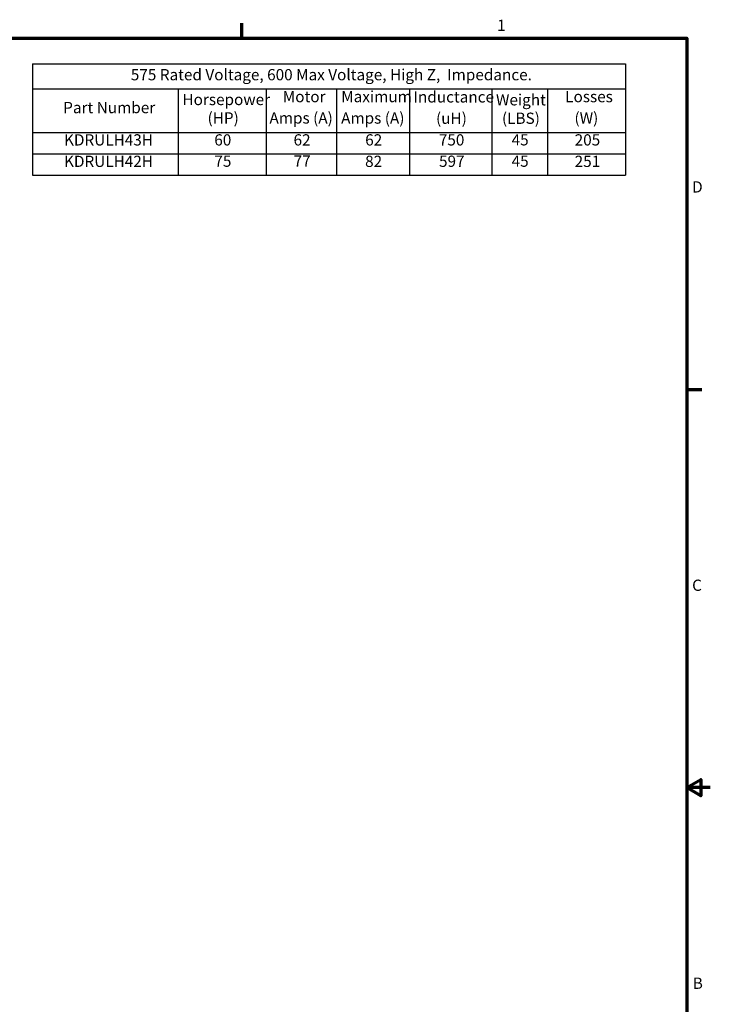
# Model space of a CAD drawing. Units: inches. Extents: x 0.05 to 2.15, y 0.02 to 1.67.
# Drawn here: x 1.41 to 2.15, y 0.62 to 1.67 of the extents above; entities that cross this region are included whole.
import ezdxf

# ---------------------------------------------------------------- set-up
doc = ezdxf.new("R2010")
doc.units = ezdxf.units.IN
doc.header["$LTSCALE"] = 0.1
doc.header["$MEASUREMENT"] = 0
doc.layers.get('0').update_dxf_attribs({"lineweight": 25})
doc.layers.add('Border (ANSI)', color=7, linetype='Continuous', lineweight=70)
doc.layers.add('Symbol (ANSI)', color=7, linetype='Continuous', lineweight=25)
doc.styles.add('Note Text (ANSI)', font='tahoma.ttf')

# ---------------------------------------------------------------- blocks, each defined once
blk = doc.blocks.new('Borders Default Border')
at = {"layer": 'Border (ANSI)'}
for p, q in [((16.5, 16.5), (16.5, 16.66)), ((21.25, 12.75), (21.41, 12.75))]:
    blk.add_line(p, q, dxfattribs=at)
at = {"layer": 'Border (ANSI)', "flags": 128}
for points in [[(0.75, 0.5), (0.75, 16.5), (21.25, 16.5), (21.25, 0.5), (0.75, 0.5)], [(21.5, 8.5), (21.25, 8.5), (21.4, 8.587), (21.4, 8.413), (21.25, 8.5)]]:
    blk.add_lwpolyline(points, dxfattribs=at)
at = {"layer": 'Border (ANSI)', "char_height": 0.12, "attachment_point": 7, "style": 'Note Text (ANSI)'}
for s, insert in [('1', (19.223, 16.54)), ('D', (21.306, 14.815)), ('C', (21.306, 10.563)), ('B', (21.313, 6.315))]:
    blk.add_mtext(s, dxfattribs=dict(at, insert=insert))
blk = doc.blocks.new('Table2')
at = {"layer": 'Symbol (ANSI)'}
for p, q in [((14.264, 16.226), (20.594, 16.226)), ((14.264, 16.226), (14.264, 15.958)), ((20.594, 16.226), (20.594, 15.958)), ((14.264, 15.958), (20.594, 15.958)), ((14.264, 15.958), (14.264, 15.494)), ((15.818, 15.958), (15.818, 15.494)), ((16.759, 15.958), (16.759, 15.494)), ((17.51, 15.958), (17.51, 15.494)), ((18.289, 15.958), (18.289, 15.494)), ((19.169, 15.958), (19.169, 15.494)), ((19.763, 15.958), (19.763, 15.494)), ((20.594, 15.958), (20.594, 15.494)), ((14.264, 15.494), (20.594, 15.494)), ((14.264, 15.494), (14.264, 15.037)), ((15.818, 15.494), (15.818, 15.037)), ((16.759, 15.494), (16.759, 15.037)), ((17.51, 15.494), (17.51, 15.037)), ((18.289, 15.494), (18.289, 15.037)), ((19.169, 15.494), (19.169, 15.037)), ((19.763, 15.494), (19.763, 15.037)), ((20.594, 15.494), (20.594, 15.037)), ((14.264, 15.265), (20.594, 15.265)), ((14.264, 15.037), (20.594, 15.037))]:
    blk.add_line(p, q, dxfattribs=at)
at = {"layer": 'Symbol (ANSI)', "char_height": 0.12, "attachment_point": 7, "style": 'Note Text (ANSI)'}
for s, insert in [('575 Rated Voltage, 600 Max Voltage, High Z,  Impedance.', (15.314, 16.013)), ('Horsepower', (15.865, 15.748)), ('Motor', (16.936, 15.779)), ('Maximum', (17.56, 15.779)), ('Inductance', (18.331, 15.776)), ('Weight', (19.212, 15.745)), ('Losses', (19.951, 15.779)), ('Part Number', (14.592, 15.662)), ('(HP)', (16.133, 15.551)), ('Amps (A)', (16.794, 15.551)), ('Amps (A)', (17.559, 15.55)), ('(uH)', (18.572, 15.548)), ('(LBS)', (19.276, 15.548)), ('(W)', (20.05, 15.551)), ('KDRULH43H', (14.601, 15.317)), ('60', (16.205, 15.317)), ('62', (17.051, 15.317)), ('62', (17.816, 15.317)), ('750', (18.602, 15.317)), ('45', (19.379, 15.318)), ('205', (20.052, 15.317)), ('KDRULH42H', (14.601, 15.088)), ('75', (16.206, 15.09)), ('77', (17.052, 15.091)), ('82', (17.815, 15.088)), ('597', (18.604, 15.089)), ('45', (19.379, 15.09)), ('251', (20.052, 15.088))]:
    blk.add_mtext(s, dxfattribs=dict(at, insert=insert))

msp = doc.modelspace()

# ---------------------------------------------------------------- block references
at = {"xscale": 0.1, "yscale": 0.1, "zscale": 0.1}
for name in ['Borders Default Border', 'Table2']:
    msp.add_blockref(name, (0, 0), dxfattribs=at)

doc.saveas('drawing.dxf')
